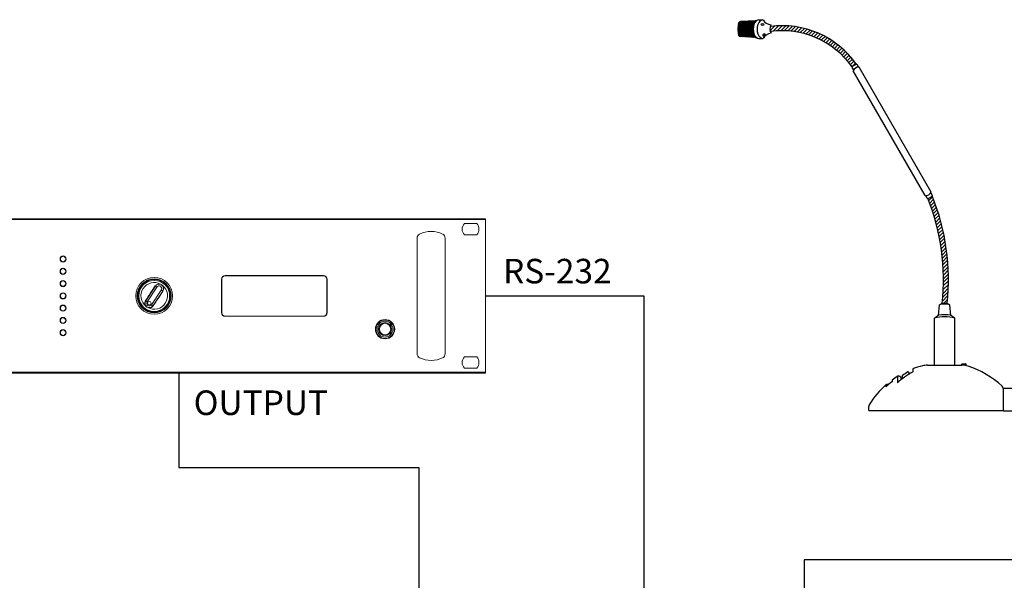
# Model space of a CAD drawing. Units: inches. Extents: x 63 to 412, y 30 to 285.
# Drawn here: x 147 to 288, y 205 to 285 of the extents above; entities that cross this region are included whole.
import ezdxf
from ezdxf.lldxf.tags import DXFTag

# ---------------------------------------------------------------- set-up
doc = ezdxf.new("R2010")
doc.units = ezdxf.units.IN
doc.header["$MEASUREMENT"] = 0
doc.layers.add('DWG', color=7, linetype='Continuous')
doc.layers.add('Inter-m detail', color=255, linetype='Continuous')
doc.layers.add('Линейный-микроф. сигнал', color=140, linetype='ЛМ', lineweight=25, true_color=0x00bfff)
doc.layers.add('Управление', color=1, linetype='Управление', lineweight=25)
doc.styles.get("Standard").update_dxf_attribs({"font": 'arial.ttf'})
tags = doc.linetypes.add('ЛМ', pattern='A,15,-8.5,["Лин/Мик",Standard,S=2.5,R=0,X=-5.5,Y=-1.25],-9.5', length=33).pattern_tags.tags
tags[6] = DXFTag(74, 10)
tags = doc.linetypes.add('Управление', pattern='A,20,-6,["Упр-е",Standard,S=2.5,R=0,X=-4,Y=-1.25],-7', length=33).pattern_tags.tags
tags[6] = DXFTag(74, 10)

# ---------------------------------------------------------------- blocks, each defined once
blk = doc.blocks.new('A$C42F33947')
at = {"layer": 'DWG', "color": 7}
for p, q in [((-257.6, 760.1), (-259.1, 761.6)), ((-257.6, 762.4), (-258.9, 763.6)), ((-258.8, 763.5), (-255.4, 766.9)), ((-258.8, 761.3), (-255.4, 764.7)), ((-258.8, 759), (-255.4, 762.4)), ((-257.6, 764.7), (-258.5, 765.6)), ((-258.4, 766.1), (-255.4, 769.2)), ((-257.6, 766.9), (-258.1, 767.4)), ((-253.1, 764.7), (-256.5, 768.1)), ((-253.1, 762.4), (-256.5, 765.8)), ((-253.1, 760.1), (-256.5, 763.5)), ((-253.1, 757.9), (-256.5, 761.3)), ((-253.1, 766.9), (-256, 769.8)), ((-224.8, 771.8), (-254.5, 770.1)), ((-254.2, 768.1), (-252, 770.3)), ((-254.2, 765.8), (-250.8, 769.2)), ((-254.2, 763.5), (-250.8, 766.9)), ((-254.2, 761.3), (-250.8, 764.7)), ((-254.2, 759), (-250.8, 762.4)), ((-253.1, 769.2), (-254.1, 770.2)), ((-248.6, 764.7), (-252, 768.1)), ((-248.6, 762.4), (-252, 765.8)), ((-248.6, 760.1), (-252, 763.5)), ((-248.6, 757.9), (-252, 761.3)), ((-248.6, 766.9), (-251.9, 770.3)), ((-248.6, 769.2), (-249.8, 770.4)), ((-249.7, 768.1), (-247.2, 770.5)), ((-249.7, 770.3), (-249.6, 770.4)), ((-249.7, 765.8), (-246.3, 769.2)), ((-249.7, 763.5), (-246.3, 766.9)), ((-249.7, 761.3), (-246.3, 764.7)), ((-249.7, 759), (-246.3, 762.4)), ((-244.1, 766.9), (-247.4, 770.3)), ((-244.1, 764.7), (-247.4, 768.1)), ((-244.1, 762.4), (-247.4, 765.8)), ((-244.1, 760.1), (-247.4, 763.5)), ((-244.1, 757.9), (-247.4, 761.3)), ((-244.1, 769.2), (-245.5, 770.6)), ((-245.2, 768.1), (-242.4, 770.8)), ((-245.2, 770.3), (-244.8, 770.7)), ((-245.2, 765.8), (-241.8, 769.2)), ((-245.2, 763.5), (-241.8, 766.9)), ((-245.2, 761.3), (-241.8, 764.7)), ((-245.2, 759), (-241.8, 762.4)), ((-239.5, 766.9), (-242.9, 770.3)), ((-239.5, 764.7), (-242.9, 768.1)), ((-239.5, 762.4), (-242.9, 765.8)), ((-239.5, 760.1), (-242.9, 763.5)), ((-239.5, 757.9), (-242.9, 761.3)), ((-239.5, 769.2), (-241.2, 770.9)), ((-240.7, 768.1), (-237.7, 771.1)), ((-240.7, 770.3), (-240.1, 770.9)), ((-240.7, 765.8), (-237.3, 769.2)), ((-240.7, 763.5), (-237.3, 766.9)), ((-240.7, 761.3), (-237.3, 764.7)), ((-240.7, 759), (-237.3, 762.4)), ((-235, 766.9), (-238.4, 770.3)), ((-235, 764.7), (-238.4, 768.1)), ((-235, 762.4), (-238.4, 765.8)), ((-235, 760.1), (-238.4, 763.5)), ((-235, 757.9), (-238.4, 761.3)), ((-235, 769.2), (-236.9, 771.1)), ((-236.1, 768.1), (-232.9, 771.3)), ((-236.1, 770.3), (-235.3, 771.2)), ((-236.1, 765.8), (-232.7, 769.2)), ((-236.1, 763.5), (-232.7, 766.9)), ((-236.1, 761.3), (-232.7, 764.7)), ((-236.1, 759), (-232.7, 762.4)), ((-230.5, 766.9), (-233.9, 770.3)), ((-230.5, 764.7), (-233.9, 768.1)), ((-230.5, 762.4), (-233.9, 765.8)), ((-230.6, 760.3), (-233.9, 763.5)), ((-230.9, 758.3), (-233.9, 761.3)), ((-230.5, 769.2), (-232.6, 771.3)), ((-231.6, 768.1), (-228.2, 771.5)), ((-231.6, 770.3), (-230.5, 771.5)), ((-231.6, 765.8), (-228.2, 769.2)), ((-231.6, 763.5), (-228.7, 766.4)), ((-231.6, 761.3), (-230, 762.8)), ((-227.6, 768.5), (-229.3, 770.3)), ((-228.4, 767.1), (-229.3, 768.1)), ((-229.1, 765.6), (-229.3, 765.8)), ((-226.6, 769.9), (-228.3, 771.6)), ((-227.1, 770.3), (-225.7, 771.7)), ((-226, 771.5), (-226.2, 771.7)), ((-224.3, 772.2), (-219, 773.8)), ((-217.5, 773.9), (-209.8, 773.9)), ((-195.9, 752), (-186.4, 761.5)), ((-189.7, 751.1), (-178.9, 762)), ((-182, 751.8), (-171.7, 762.1)), ((-174.6, 752.1), (-164.7, 762)), ((-167.6, 752), (-158, 761.6)), ((-160.8, 751.7), (-151.6, 761)), ((-257.6, 753.4), (-259.5, 755.2)), ((-257.6, 755.6), (-259.4, 757.4)), ((-257.6, 751.1), (-259.4, 752.9)), ((-257.6, 757.9), (-259.3, 759.6)), ((-257.6, 748.8), (-259.3, 750.5)), ((-257.6, 746.6), (-259, 747.9)), ((-258.8, 756.7), (-255.4, 760.1)), ((-258.8, 754.5), (-255.4, 757.9)), ((-258.8, 752.2), (-255.4, 755.6)), ((-258.8, 750), (-255.4, 753.4)), ((-258.8, 747.7), (-255.4, 751.1)), ((-258.6, 745.6), (-255.4, 748.8)), ((-257.6, 744.3), (-258.6, 745.2)), ((-258.2, 743.7), (-255.4, 746.6)), ((-257.5, 742.1), (-255.4, 744.3)), ((-253.1, 755.6), (-256.5, 759)), ((-253.1, 753.4), (-256.5, 756.7)), ((-253.1, 751.1), (-256.5, 754.5)), ((-253.1, 748.8), (-256.5, 752.2)), ((-253.1, 746.6), (-256.5, 750)), ((-253.1, 744.3), (-256.5, 747.7)), ((-253.1, 742), (-256.5, 745.4)), ((-253.8, 740.5), (-256.5, 743.2)), ((-256.3, 741.1), (-255.4, 742)), ((-254.2, 756.7), (-250.8, 760.1)), ((-254.2, 754.5), (-250.8, 757.9)), ((-254.2, 752.2), (-250.8, 755.6)), ((-254.2, 750), (-250.8, 753.4)), ((-254.2, 747.7), (-250.8, 751.1)), ((-254.2, 745.4), (-250.8, 748.8)), ((-254.2, 743.2), (-250.8, 746.6)), ((-254.2, 740.9), (-250.8, 744.3)), ((-252.5, 740.4), (-250.8, 742)), ((-248.6, 755.6), (-252, 759)), ((-248.6, 753.4), (-252, 756.7)), ((-248.6, 751.1), (-252, 754.5)), ((-248.6, 748.8), (-252, 752.2)), ((-248.6, 746.6), (-252, 750)), ((-248.6, 744.3), (-252, 747.7)), ((-248.6, 742), (-252, 745.4)), ((-249, 740.2), (-252, 743.2)), ((-249.7, 756.7), (-246.3, 760.1)), ((-249.7, 754.5), (-246.3, 757.9)), ((-249.7, 752.2), (-246.3, 755.6)), ((-249.7, 750), (-246.3, 753.4)), ((-249.7, 747.7), (-246.3, 751.1)), ((-249.7, 745.4), (-246.3, 748.8)), ((-249.7, 743.2), (-246.3, 746.6)), ((-249.7, 740.9), (-246.3, 744.3)), ((-248.2, 740.2), (-246.3, 742)), ((-244.1, 755.6), (-247.4, 759)), ((-244.1, 753.4), (-247.4, 756.7)), ((-244.1, 751.1), (-247.4, 754.5)), ((-244.1, 748.8), (-247.4, 752.2)), ((-244.1, 746.6), (-247.4, 750)), ((-244.1, 744.3), (-247.4, 747.7)), ((-244.1, 742), (-247.4, 745.4)), ((-244.2, 740), (-247.4, 743.2)), ((-245.2, 756.7), (-241.8, 760.1)), ((-245.2, 754.5), (-241.8, 757.9)), ((-245.2, 752.2), (-241.8, 755.6)), ((-245.2, 750), (-241.8, 753.4)), ((-245.2, 747.7), (-241.8, 751.1)), ((-245.2, 745.4), (-241.8, 748.8)), ((-245.2, 743.2), (-241.8, 746.6)), ((-245.2, 740.9), (-241.8, 744.3)), ((-243.9, 739.9), (-241.8, 742)), ((-239.5, 755.6), (-242.9, 759)), ((-239.5, 753.4), (-242.9, 756.7)), ((-239.5, 751.1), (-242.9, 754.5)), ((-239.5, 748.8), (-242.9, 752.2)), ((-239.5, 746.6), (-242.9, 750)), ((-239.5, 744.3), (-242.9, 747.7)), ((-239.5, 742), (-242.9, 745.4)), ((-239.5, 739.8), (-242.9, 743.2)), ((-240.7, 756.7), (-237.3, 760.1)), ((-240.7, 754.5), (-237.3, 757.9)), ((-240.7, 752.2), (-237.3, 755.6)), ((-240.7, 750), (-237.3, 753.4)), ((-240.7, 747.7), (-237.3, 751.1)), ((-240.7, 745.4), (-237.3, 748.8)), ((-240.7, 743.2), (-237.3, 746.6)), ((-240.7, 740.9), (-237.3, 744.3)), ((-239.6, 739.7), (-237.3, 742)), ((-235, 755.6), (-238.4, 759)), ((-235, 753.4), (-238.4, 756.7)), ((-235, 751.1), (-238.4, 754.5)), ((-235, 748.8), (-238.4, 752.2)), ((-235, 746.6), (-238.4, 750)), ((-235, 744.3), (-238.4, 747.7)), ((-235, 742), (-238.4, 745.4)), ((-235, 739.8), (-238.4, 743.2)), ((-236.1, 756.7), (-232.7, 760.1)), ((-236.1, 754.5), (-232.7, 757.9)), ((-236.1, 752.2), (-232.7, 755.6)), ((-236.1, 750), (-232.7, 753.4)), ((-236.1, 747.7), (-232.7, 751.1)), ((-236.1, 745.4), (-232.7, 748.8)), ((-236.1, 743.2), (-232.7, 746.6)), ((-236.1, 740.9), (-232.7, 744.3)), ((-235.3, 739.5), (-232.7, 742)), ((-231, 756.2), (-233.9, 759)), ((-231, 753.9), (-233.9, 756.7)), ((-230.8, 751.4), (-233.9, 754.5)), ((-230.5, 748.8), (-233.9, 752.2)), ((-230.5, 746.6), (-233.9, 750)), ((-230.5, 744.3), (-233.9, 747.7)), ((-230.5, 742), (-233.9, 745.4)), ((-230.5, 739.8), (-233.9, 743.2)), ((-231.6, 759), (-230.7, 760)), ((-231.6, 756.7), (-231, 757.4)), ((-231.6, 754.5), (-231, 755.1)), ((-231.6, 752.2), (-230.9, 752.9)), ((-231.6, 750), (-230.7, 750.9)), ((-231.6, 747.7), (-230.3, 749)), ((-231.6, 745.4), (-229.9, 747.2)), ((-231.6, 743.2), (-229.3, 745.5)), ((-231.6, 740.9), (-228.6, 743.9)), ((-231, 739.2), (-228.2, 742)), ((-229.2, 745.3), (-229.3, 745.4)), ((-226, 739.8), (-229.3, 743.2)), ((-195.8, 759.2), (-194.3, 760.7)), ((-154.3, 751.2), (-145.3, 760.2)), ((-148, 750.4), (-139.3, 759.2)), ((-141.9, 749.5), (-133.4, 758)), ((-136, 748.3), (-127.6, 756.6)), ((-130.2, 747), (-122.1, 755.1)), ((-124.7, 745.4), (-116.6, 753.5)), ((-119.3, 743.8), (-111.4, 751.7)), ((-114, 742), (-106.2, 749.8)), ((-108.9, 740), (-101.2, 747.7)), ((-103.9, 737.9), (-96.3, 745.5)), ((-99, 735.7), (-91.5, 743.2)), ((-224.8, 738.9), (-254.5, 740.5)), ((-251.4, 740.3), (-252, 740.9)), ((-246.6, 740.1), (-247.4, 740.9)), ((-241.8, 739.8), (-242.9, 740.9)), ((-237.1, 739.6), (-238.4, 740.9)), ((-237.5, 739.6), (-237.3, 739.8)), ((-232.3, 739.3), (-233.9, 740.9)), ((-233.2, 739.4), (-232.7, 739.8)), ((-227.5, 739), (-229.3, 740.9)), ((-228.9, 739.1), (-228.2, 739.8)), ((-227.1, 740.9), (-226.9, 741.1)), ((-226.7, 739), (-225.9, 739.9)), ((-224.3, 738.4), (-219, 736.9)), ((-217.5, 736.7), (-209.8, 736.7)), ((-94.3, 733.4), (-86.9, 740.8)), ((-89.7, 730.9), (-82.3, 738.3)), ((-85.2, 728.4), (-77.9, 735.7)), ((-80.8, 725.7), (-73.5, 732.9)), ((-76.6, 722.9), (-69.3, 730.1)), ((-72.4, 719.9), (-65.2, 727.2)), ((-68.4, 716.9), (-61.2, 724.1)), ((-64.4, 713.8), (-57.2, 721)), ((-60.6, 710.6), (-53.4, 717.7)), ((-56.9, 707.2), (-49.7, 714.4)), ((-53.2, 703.8), (-46.1, 710.9)), ((-49.7, 700.2), (-42.6, 707.4)), ((-46.3, 696.6), (-39.1, 703.7)), ((-43, 692.8), (-35.8, 700)), ((-39.8, 688.9), (-32.6, 696.1)), ((-36.7, 685), (-29.4, 692.2)), ((-33.7, 680.9), (-26.4, 688.1)), ((-23.6, 685.7), (-20.4, 680.1)), ((-34, 679.6), (-30.7, 674.1)), ((111.4, 425.7), (-31.4, 673)), ((123.6, 432.7), (-19.3, 680.1)), ((126.2, 426.1), (123, 431.7)), ((115.8, 420.1), (112.6, 425.7)), ((118.5, 415.9), (126.2, 423.5)), ((120.5, 410.8), (128.1, 418.4)), ((122.4, 405.6), (130.1, 413.3)), ((124.2, 400.4), (132, 408.1)), ((126, 395.1), (133.8, 402.9)), ((127.7, 389.7), (135.6, 397.6)), ((129.4, 384.3), (137.3, 392.2)), ((131, 378.9), (139, 386.8)), ((132.5, 373.3), (140.6, 381.4)), ((134, 367.7), (142.1, 375.9)), ((135.4, 362.1), (143.6, 370.3)), ((136.8, 356.4), (145, 364.6)), ((138.1, 350.6), (146.4, 358.9)), ((139.3, 344.7), (147.7, 353.1)), ((140.4, 338.8), (148.9, 347.3)), ((141.5, 332.8), (150.1, 341.4)), ((142.5, 326.7), (151.1, 335.4)), ((143.4, 320.6), (152.2, 329.3)), ((144.3, 314.4), (153.1, 323.2)), ((145, 308), (154, 317)), ((145.7, 301.6), (154.7, 310.7)), ((146.3, 295.2), (155.4, 304.3)), ((146.8, 288.6), (156.1, 297.9)), ((147.2, 281.9), (156.6, 291.3)), ((147.5, 275.1), (157, 284.7)), ((147.7, 268.2), (157.3, 277.9)), ((147.5, 246.9), (157.7, 257.1)), ((147.7, 261.3), (157.6, 271.1)), ((147.7, 254.2), (157.7, 264.2)), ((146.3, 224.5), (157.1, 235.3)), ((146.9, 232.1), (157.4, 242.7)), ((147.3, 239.6), (157.6, 249.9)), ((145.6, 216.7), (156.6, 227.7)), ((148.7, 212.7), (156, 220)), ((138, 188.7), (140, 209.7)), ((155.1, 212), (155.2, 212.2)), ((162.2, 188.7), (160.2, 209.7)), ((130.1, 90), (130.1, 183)), ((170.1, 90), (170.1, 183)), ((87, 82.8), (87, 77.2)), ((115.9, 90), (184.3, 90)), ((184.3, 90), (184.3, 91.9)), ((184.9, 92.5), (192.4, 92.5)), ((185.8, 90.9), (185.3, 91.5)), ((185.3, 90), (185.3, 91.3)), ((185.9, 91.9), (192.3, 91.9)), ((186.3, 90.5), (192.4, 90.5)), ((46, 60.6), (46, 57.4)), ((56.5, 66.7), (56.5, 55.1)), ((66.2, 68.8), (66.2, 65)), ((78.9, 75.7), (78.9, 71.9)), ((33.7, 49.9), (33.7, 47.5)), ((266, 43.9), (266, 0)), ((0, 0), (0, 8.5)), ((0, 0), (266, 0))]:
    blk.add_line(p, q, dxfattribs=at)
for centre, radius, start, end in [((-204.1, 755.3), 55.4, 167.7781, 192.2219), ((-254.3, 766.1), 4, 92, 166.9546), ((-191.6, 784.3), 20.9, 209.8198, 262.1625), ((-175.3, 755.3), 20.9, 156.6994, 203.3006), ((-171.6, 582.6), 179.5, 34.9673, 97.6566), ((-213.7, 755.3), 20.9, 15.0737, 23.3006), ((-254.3, 744.5), 4, 193.0454, 268), ((-191.6, 726.3), 20.9, 97.8375, 150.1802), ((-171.7, 582.8), 169.3, 35.191, 98.1223), ((-213.7, 755.3), 20.9, 336.6994, 347.2243), ((-20.4, 668.2), 17.8, 100.4317, 139.8767), ((-19.7, 667), 13.1, 87.9535, 152.714), ((112, 438.8), 13.1, 267.7996, 332.2004), ((112.7, 437.6), 17.8, 280.2775, 319.7225), ((-284.6, 259.7), 432.3, 353.6753, 21.803), ((-285.2, 259.3), 442.9, 353.8752, 22.0052), ((150.1, 194.4), 18.4, 56.5015, 123.4985), ((150.1, 172.6), 38.5, 74.7379, 105.2621), ((167.2, 139.5), 57.2, 120.6804, 130.4816), ((150.1, 106.1), 79.5, 75.4249, 104.5751), ((150.1, 106.1), 83.5, 81.6949, 98.3051), ((133, 139.5), 57.2, 49.5184, 59.3196), ((147.5, -78), 171.9, 103.8768, 110.6099), ((115.9, 50), 40, 90, 103.8768), ((184.9, 91.9), 0.6, 90, 180), ((184.3, 50), 40, 71.9535, 90), ((185.9, 91.3), 0.6, 90, 180), ((186.3, 91.1), 0.6, 199.7874, 270), ((192.1, 90.7), 0.2, 270, 331.472), ((192.3, 91.7), 0.2, 6.794, 90), ((190.7, 91.5), 1.8, 331.472, 6.794), ((192.4, 92.3), 0.2, 25.1253, 90), ((192.4, 90.7), 0.2, 270, 334.8747), ((190.7, 91.5), 2, 334.8747, 25.1253), ((140.6, -84.1), 181, 47.0051, 71.9535), ((147.5, -78), 171.9, 121.7048, 126.2222), ((170.1, -73.9), 171.9, 119.1104, 131.3666), ((58.5, 66.7), 2, 84.2627, 180), ((58.1, 62.2), 6.49, 355.8636, 84.2627), ((67.2, 68.8), 1, 118.8947, 180), ((67.2, 65), 1, 180, 306.5492), ((177.3, -89.6), 193.9, 120.9746, 124.7814), ((77.9, 75.7), 1, 0, 114.8514), ((86, 77.2), 1, 299.1104, 0), ((147.5, -78), 171.9, 131.1312, 148.5676), ((147.5, -81.3), 171.9, 126.2222, 131.4747), ((35.7, 49.9), 2, 107.6487, 180), ((37.1, 45.3), 6.74, 75.5782, 107.6487), ((260, 43.9), 6, 0, 47.3121), ((6, 8.5), 6, 148.5676, 180)]:
    blk.add_arc(centre, radius, start, end, dxfattribs=at)
for centre, start_param, end_param in [((-219.4, 755.3), 6.715921, 8.992042), ((-217.5, 755.3), 6.283185, 9.424778), ((-209.8, 755.3), 0, 3.141593)]:
    blk.add_ellipse(centre, major_axis=(0, 18.6), ratio=0.628003, start_param=start_param, end_param=end_param, dxfattribs=at)
blk.add_ellipse((-210.8, 764.3), major_axis=(-2.79, 0), ratio=0.675675, dxfattribs=at)
at = {"layer": 'DWG', "color": 7, "extrusion": (0, 0, -1)}
blk.add_ellipse((-207.9, 743.7), major_axis=(-2.31, -1.57), ratio=0.675675, dxfattribs=at)
blk = doc.blocks.new('PV-6232')
at = {"layer": 'Inter-m detail', "color": 7, "linetype": 'Continuous', "lineweight": 15}
for p, q in [((-241, 88), (241, 88)), ((241, 87.5), (-241, 87.5)), ((228.97, 85.25), (236.03, 85.25)), ((241, 88), (241, 87.5)), ((241, 87.5), (241, 0.5)), ((228.97, 78.75), (236.03, 78.75)), ((202, 77), (202, 57.75)), ((218, 57.75), (218, 77)), ((202, 57.75), (202, 30.25)), ((218, 30.25), (218, 57.75)), ((90.35, 53.5), (90.35, 34.5)), ((90.5, 53.5), (90.5, 34.5)), ((148.5, 55.65), (92.5, 55.65)), ((148.5, 55.5), (92.5, 55.5)), ((150.5, 34.5), (150.5, 53.5)), ((150.65, 34.5), (150.65, 53.5)), ((47.14, 41.22), (52.65, 49.56)), ((53.48, 49.01), (47.97, 40.67)), ((50.52, 38.99), (56.03, 47.33)), ((56.86, 46.78), (51.35, 38.44)), ((52.54, 49.64), (52.65, 49.56)), ((56.98, 46.7), (56.86, 46.78)), ((47.02, 41.3), (47.14, 41.22)), ((51.46, 38.36), (51.35, 38.44)), ((92.5, 32.5), (148.5, 32.5)), ((92.5, 32.35), (148.5, 32.35)), ((202, 30.25), (202, 11)), ((218, 11), (218, 30.25)), ((228.97, 9.25), (236.03, 9.25)), ((-241, 0.5), (241, 0.5)), ((241, 0), (-241, 0)), ((228.97, 2.75), (236.03, 2.75)), ((241, 0.5), (241, 0))]:
    blk.add_line(p, q, dxfattribs=at)
at = {"layer": 'Inter-m detail', "color": 7, "linetype": 'Continuous', "lineweight": 15, "flags": 128}
for points in [[(47.02, 41.3), (47.7, 42.33), (48.38, 43.37), (49.07, 44.42), (49.77, 45.48), (50.46, 46.53), (51.16, 47.58), (51.85, 48.61), (52.54, 49.64)], [(56.98, 46.7), (56.3, 45.67), (55.62, 44.63), (54.93, 43.58), (54.23, 42.52), (53.54, 41.47), (52.84, 40.42), (52.15, 39.39), (51.46, 38.36)], [(52.65, 49.56), (52.67, 49.55), (52.72, 49.52), (52.8, 49.47), (52.9, 49.4), (53.03, 49.31), (53.17, 49.22), (53.32, 49.12), (53.48, 49.01)], [(56.86, 46.78), (56.84, 46.79), (56.79, 46.83), (56.72, 46.88), (56.61, 46.95), (56.49, 47.03), (56.34, 47.12), (56.19, 47.22), (56.03, 47.33)], [(47.97, 40.67), (47.81, 40.78), (47.66, 40.88), (47.51, 40.97), (47.39, 41.05), (47.28, 41.12), (47.21, 41.17), (47.16, 41.21), (47.14, 41.22)], [(50.52, 38.99), (50.68, 38.88), (50.83, 38.78), (50.97, 38.69), (51.1, 38.6), (51.2, 38.53), (51.28, 38.48), (51.33, 38.45), (51.35, 38.44)]]:
    blk.add_lwpolyline(points, dxfattribs=at)
at = {"layer": 'Inter-m detail', "color": 7, "linetype": 'Continuous', "lineweight": 15}
for centre, radius in [((0, 65), 1.75), ((0, 65), 1.55), ((0, 58), 1.75), ((0, 58), 1.55), ((0, 51), 1.75), ((0, 51), 1.55), ((52, 44), 10.5), ((52, 44), 9.7), ((52, 44), 9.32), ((52, 44), 8.82), ((0, 44), 1.75), ((0, 44), 1.55), ((49.24, 39.83), 1), ((0, 37), 1.75), ((0, 37), 1.55), ((0, 30), 1.75), ((0, 30), 1.55), ((183.7, 25), 5.5), ((183.7, 25), 5.25), ((183.7, 25), 4.5), ((183.7, 25), 3.75), ((183.7, 25), 3.25), ((0, 23), 1.75), ((0, 23), 1.55)]:
    blk.add_circle(centre, radius, dxfattribs=at)
for centre, radius, start, end in [((232.5, 82), 4.8, 137.3839, 222.6161), ((232.5, 82), 4.8, 317.3839, 42.6161), ((204.5, 77), 2.5, 115.7563, 180), ((210, 65.53), 15.22, 64.3671, 115.6329), ((215.5, 77), 2.5, 0, 64.2437), ((52, 44), 7.6, 61.0432, 232.0429), ((54.76, 48.17), 2.53, 326.543, 146.543), ((92.5, 53.5), 2.15, 90, 180), ((92.5, 53.5), 2, 90, 180), ((148.5, 53.5), 2.15, 0, 90), ((148.5, 53.5), 2, 0, 90), ((52, 44), 7.6, 241.0432, 52.0429), ((54.76, 48.17), 1.53, 326.543, 146.543), ((49.24, 39.83), 2.53, 146.543, 326.543), ((49.24, 39.83), 1.53, 146.543, 326.543), ((92.5, 34.5), 2.15, 180, 270), ((92.5, 34.5), 2, 180, 270), ((148.5, 34.5), 2, 270, 0), ((148.5, 34.5), 2.15, 270, 0), ((204.5, 11), 2.5, 180, 244.2437), ((210, 22.47), 15.22, 244.3671, 295.6329), ((215.5, 11), 2.5, 295.7563, 360), ((232.5, 6), 4.8, 137.3839, 222.6161), ((232.5, 6), 4.8, 317.3839, 42.6161)]:
    blk.add_arc(centre, radius, start, end, dxfattribs=at)
for points, knots in [([(52.54, 49.64), (52.73, 49.88), (53.13, 50.35), (53.98, 50.76), (54.87, 50.87), (55.43, 50.72), (55.68, 50.65)], [0, 0, 0, 0, 0.262169, 0.524525, 0.782757, 1, 1, 1, 1]), ([(56.67, 49.99), (56.53, 50.13), (56.23, 50.41), (55.86, 50.57), (55.68, 50.65)], [0, 0, 0, 0, 0.4999999, 1, 1, 1, 1]), ([(56.67, 49.99), (56.86, 49.76), (57.22, 49.29), (57.44, 48.42), (57.4, 47.51), (57.12, 46.98), (56.98, 46.7)], [0, 0, 0, 0, 0.243634, 0.487965, 0.737965, 1, 1, 1, 1]), ([(47.33, 38.01), (47.14, 38.24), (46.78, 38.71), (46.56, 39.58), (46.6, 40.49), (46.88, 41.02), (47.02, 41.3)], [0, 0, 0, 0, 0.243634, 0.487966, 0.737965, 1, 1, 1, 1]), ([(47.33, 38.01), (47.47, 37.87), (47.77, 37.59), (48.14, 37.43), (48.32, 37.35)], [0, 0, 0, 0, 0.500001, 1, 1, 1, 1]), ([(51.46, 38.36), (51.27, 38.12), (50.87, 37.65), (50.02, 37.24), (49.13, 37.13), (48.57, 37.28), (48.32, 37.35)], [0, 0, 0, 0, 0.26217, 0.524525, 0.782757, 1, 1, 1, 1])]:
    blk.add_open_spline(points, degree=3, knots=knots, dxfattribs=at)

msp = doc.modelspace()

# ---------------------------------------------------------------- linework, layer by layer
at = {"linetype": 'Управление'}
msp.add_line((213.68, 242.15), (213.68, 242.15), dxfattribs=at)
at = {"layer": 'Линейный-микроф. сигнал', "linetype": 'ЛМ'}
msp.add_lwpolyline([(169.92, 234.83), (169.92, 221.35), (204.2, 221.35), (204.2, 191.2)], dxfattribs=at)
at = {"layer": 'Линейный-микроф. сигнал'}
msp.add_lwpolyline([(287.57, 229.44), (304.28, 229.44), (304.22, 208.19), (259.15, 208.19), (259.15, 191.33)], dxfattribs=at)
at = {"layer": 'Управление', "linetype": 'Управление'}
for points in [[(213.68, 245.83), (236.29, 245.83), (236.29, 191.33)], [(287.52, 232.67), (310.86, 232.67), (310.86, 153.2), (226.8, 153.2)]]:
    msp.add_lwpolyline(points, dxfattribs=at)

# ---------------------------------------------------------------- block references
for name, p, xscale, yscale, zscale in [('A$C42F33947', (268.37, 229.47), 0.07200000000000001, 0.07200000000000001, 0.07200000000000001), ('PV-6232', (153.43, 234.83), 0.25, 0.25, 0.25)]:
    msp.add_blockref(name, p, dxfattribs=dict(xscale=xscale, yscale=yscale, zscale=zscale))

# ---------------------------------------------------------------- texts
at = {"char_height": 3.5, "attachment_point": 1}
for s, insert in [('{\\fGOST type A|b0|i0|c0|p34;RS-232}', (216.19, 251.11)), ('{\\fGOST type A|b0|i0|c0|p34;OUTPUT}', (172.06, 232.35))]:
    msp.add_mtext_dynamic_manual_height_columns(s, width=14.6946, gutter_width=1, heights=[0], dxfattribs=dict(at, insert=insert))

doc.saveas('drawing.dxf')
